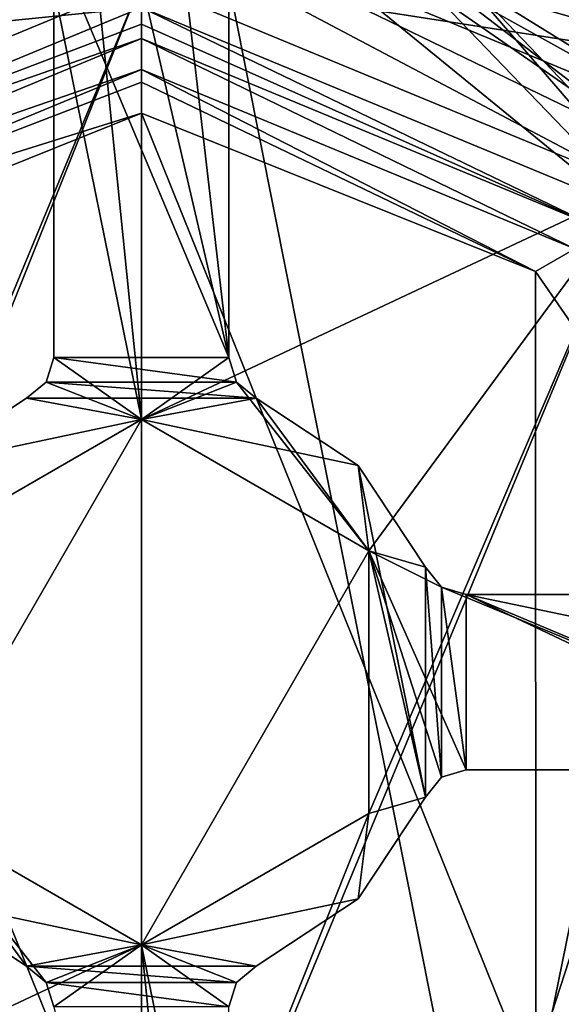
# Model space of a CAD drawing. Units: millimetres. Extents: x -161 to 132, y -210 to 10.
# Drawn here: x -1 to 2, y -132 to -127 of the extents above; entities that cross this region are included whole.
import ezdxf

# ---------------------------------------------------------------- set-up
doc = ezdxf.new("R2010")
doc.units = ezdxf.units.MM
doc.header["$LTSCALE"] = 61.397962
for name, color, linetype in [('1', 7, 'CONTINUOUS'), ('103', 7, 'CONTINUOUS'), ('104', 7, 'CONTINUOUS'), ('105', 7, 'CONTINUOUS'), ('106', 7, 'CONTINUOUS'), ('107', 7, 'CONTINUOUS'), ('108', 7, 'CONTINUOUS'), ('13', 7, 'CONTINUOUS'), ('21', 7, 'CONTINUOUS'), ('286', 7, 'CONTINUOUS'), ('3', 7, 'CONTINUOUS'), ('305', 7, 'CONTINUOUS'), ('316', 7, 'CONTINUOUS'), ('51', 7, 'CONTINUOUS'), ('52', 7, 'CONTINUOUS'), ('53', 7, 'CONTINUOUS'), ('54', 7, 'CONTINUOUS'), ('55', 7, 'CONTINUOUS'), ('56', 7, 'CONTINUOUS'), ('57', 7, 'CONTINUOUS'), ('58', 7, 'CONTINUOUS'), ('59', 7, 'CONTINUOUS'), ('60', 7, 'CONTINUOUS'), ('61', 7, 'CONTINUOUS'), ('62', 7, 'CONTINUOUS'), ('63', 7, 'CONTINUOUS'), ('66', 7, 'CONTINUOUS'), ('67', 7, 'CONTINUOUS'), ('68', 7, 'CONTINUOUS'), ('69', 7, 'CONTINUOUS'), ('70', 7, 'CONTINUOUS'), ('71', 7, 'CONTINUOUS'), ('75', 7, 'CONTINUOUS'), ('77', 7, 'CONTINUOUS'), ('79', 7, 'CONTINUOUS'), ('80', 7, 'CONTINUOUS'), ('81', 7, 'CONTINUOUS'), ('82', 7, 'CONTINUOUS'), ('83', 7, 'CONTINUOUS'), ('84', 7, 'CONTINUOUS'), ('85', 7, 'CONTINUOUS'), ('88', 7, 'CONTINUOUS'), ('89', 7, 'CONTINUOUS'), ('91', 7, 'CONTINUOUS'), ('92', 7, 'CONTINUOUS'), ('93', 7, 'CONTINUOUS'), ('94', 7, 'CONTINUOUS')]:
    doc.layers.add(name, color=color, linetype=linetype)

msp = doc.modelspace()

# ---------------------------------------------------------------- linework, layer by layer
at = {"layer": '1', "color": 7, "linetype": 'Continuous'}
for points in [[(-3.0072, -127.2968, -45.7), (-0.5, -126.0795, -45.7), (-1.0796, -123.7836, -45.7), (-3.0072, -127.2968, -45.7)], [(3.007, -127.2966, -45.7), (1.0796, -123.7836, -45.7), (0.5, -125.3753, -45.7), (3.007, -127.2966, -45.7)], [(5.0159, -125.8122, -45.7), (1.0796, -123.7836, -45.7), (4.9247, -129.8, -45.7), (5.0159, -125.8122, -45.7)], [(4.9247, -129.8, -45.7), (1.0796, -123.7836, -45.7), (3.007, -127.2966, -45.7), (4.9247, -129.8, -45.7)], [(0.5, -126.0795, -45.7), (3.007, -127.2966, -45.7), (0.5, -125.3753, -45.7), (0.5, -126.0795, -45.7)]]:
    msp.add_3dface(points, dxfattribs=at)
at = {"layer": '103', "color": 135, "linetype": 'Continuous', "true_color": 0x37c0a2}
for points in [[(0, -126.8, -35.95), (2.4748, -127.825, -35.95), (0, -126.6232, -35.7732), (0, -126.8, -35.95)], [(0, -126.6232, -35.7732), (2.4748, -127.825, -35.95), (2.6015, -127.7018, -35.7732), (0, -126.6232, -35.7732)]]:
    msp.add_3dface(points, dxfattribs=at)
at = {"layer": '104', "color": 135, "linetype": 'Continuous', "true_color": 0x37c0a2}
for points in [[(0, -126.8, -35.95), (0, -126.6232, -35.7732), (-2.6014, -127.7017, -35.7732), (0, -126.8, -35.95)], [(-2.4748, -127.825, -35.95), (0, -126.8, -35.95), (-2.6014, -127.7017, -35.7732), (-2.4748, -127.825, -35.95)]]:
    msp.add_3dface(points, dxfattribs=at)
at = {"layer": '105', "color": 8, "linetype": 'Continuous', "true_color": 0x817f7e}
for points in [[(2.2501, -127.9549, -35.7), (2.4748, -127.825, -35.95), (0, -126.8, -35.95), (2.2501, -127.9549, -35.7)], [(2.2501, -127.9549, -35.7), (0, -126.8, -35.95), (0, -126.8732, -35.7732), (2.2501, -127.9549, -35.7)], [(0, -127.05, -35.7), (2.2501, -127.9549, -35.7), (0, -126.8732, -35.7732), (0, -127.05, -35.7)], [(2.2501, -127.9549, -35.7), (2.989, -129.024, -35.7), (2.4748, -127.825, -35.95), (2.2501, -127.9549, -35.7)], [(2.9902, -131.5732, -35.7), (2.2524, -132.643, -35.7), (2.4748, -132.775, -35.95), (2.9902, -131.5732, -35.7)]]:
    msp.add_3dface(points, dxfattribs=at)
at = {"layer": '106', "color": 8, "linetype": 'Continuous', "true_color": 0x817f7e}
for points in [[(0, -126.8, -35.95), (-2.4748, -127.825, -35.95), (0, -126.8732, -35.7732), (0, -126.8, -35.95)], [(-2.4748, -127.825, -35.95), (0, -127.05, -35.7), (0, -126.8732, -35.7732), (-2.4748, -127.825, -35.95)], [(-2.2524, -127.957, -35.7), (0, -127.05, -35.7), (-2.4748, -127.825, -35.95), (-2.2524, -127.957, -35.7)]]:
    msp.add_3dface(points, dxfattribs=at)
at = {"layer": '107', "color": 135, "linetype": 'Continuous', "true_color": 0x37c0a2}
for points in [[(2.7263, -127.5766, -35.7), (0, -126.4464, -35.7), (2.6015, -127.7018, -35.7732), (2.7263, -127.5766, -35.7)], [(2.6015, -127.7018, -35.7732), (0, -126.4464, -35.7), (0, -126.5421, -35.719), (2.6015, -127.7018, -35.7732)], [(0, -126.6232, -35.7732), (2.6015, -127.7018, -35.7732), (0, -126.5421, -35.719), (0, -126.6232, -35.7732)]]:
    msp.add_3dface(points, dxfattribs=at)
at = {"layer": '108', "color": 135, "linetype": 'Continuous', "true_color": 0x37c0a2}
for points in [[(0, -126.4464, -35.7), (-2.7262, -127.5765, -35.7), (0, -126.5421, -35.719), (0, -126.4464, -35.7)], [(-2.7262, -127.5765, -35.7), (0, -126.6232, -35.7732), (0, -126.5421, -35.719), (-2.7262, -127.5765, -35.7)], [(0, -126.6232, -35.7732), (-2.7262, -127.5765, -35.7), (-2.6014, -127.7017, -35.7732), (0, -126.6232, -35.7732)]]:
    msp.add_3dface(points, dxfattribs=at)
at = {"layer": '13', "color": 7, "linetype": 'Continuous'}
msp.add_3dface([(4.1861, -128.7294, -46.7), (1.7574, -126.1889, -46.7), (4.7404, -125.8492, -46.7), (4.1861, -128.7294, -46.7)], dxfattribs=at)
at = {"layer": '21', "color": 7, "linetype": 'Continuous'}
for points in [[(3.9921, -128.7816, -46.5052), (1.6729, -126.3702, -46.5052), (1.7574, -126.1889, -46.7), (3.9921, -128.7816, -46.5052)], [(3.9921, -128.7816, -46.5052), (1.7574, -126.1889, -46.7), (4.1861, -128.7294, -46.7), (3.9921, -128.7816, -46.5052)], [(1.3616, -134.3482, -46.5052), (3.8616, -132.1248, -46.5052), (1.3808, -134.4054, -46.6432), (1.3616, -134.3482, -46.5052)], [(3.8616, -132.1248, -46.5052), (1.4253, -134.5377, -46.7), (1.3808, -134.4054, -46.6432), (3.8616, -132.1248, -46.5052)], [(3.8616, -132.1248, -46.5052), (4.0291, -132.2382, -46.7), (1.4253, -134.5377, -46.7), (3.8616, -132.1248, -46.5052)]]:
    msp.add_3dface(points, dxfattribs=at)
at = {"layer": '286', "color": 254, "linetype": 'Continuous', "true_color": 0xe6e6e6}
for points in [[(20, -209.3, -5), (20, -90.3, -5), (-20, -209.3, -5), (20, -209.3, -5)], [(-20, -209.3, -5), (20, -90.3, -5), (6.5, -130.3, -5), (-20, -209.3, -5)], [(4.5962, -134.8962, -5), (-20, -209.3, -5), (6.5, -130.3, -5), (4.5962, -134.8962, -5)]]:
    msp.add_3dface(points, dxfattribs=at)
at = {"layer": '3', "color": 7, "linetype": 'Continuous'}
for points in [[(-0.5, -126.0795, -45.7), (-3.0072, -127.2968, -45.7), (-1.6729, -126.3702, -46.5052), (-0.5, -126.0795, -45.7)], [(3.007, -127.2966, -45.7), (0.5, -126.0795, -45.7), (1.6729, -126.3702, -46.5052), (3.007, -127.2966, -45.7)], [(3.9921, -128.7816, -46.5052), (3.007, -127.2966, -45.7), (1.6729, -126.3702, -46.5052), (3.9921, -128.7816, -46.5052)], [(1.3616, -134.3482, -46.5052), (3.2931, -132.9861, -45.7), (3.8616, -132.1248, -46.5052), (1.3616, -134.3482, -46.5052)]]:
    msp.add_3dface(points, dxfattribs=at)
at = {"layer": '305', "color": 254, "linetype": 'Continuous', "true_color": 0xe6e6e6}
for points in [[(0, -121.2, -35), (0, -139.4, -35), (-5.3501, -137.6609, -35), (0, -121.2, -35)], [(-5.3501, -122.9391, -35), (0, -121.2, -35), (-5.3501, -137.6609, -35), (-5.3501, -122.9391, -35)], [(5.3501, -122.9391, -35), (0, -139.4, -35), (0, -121.2, -35), (5.3501, -122.9391, -35)], [(5.3501, -137.6609, -35), (0, -139.4, -35), (5.3501, -122.9391, -35), (5.3501, -137.6609, -35)]]:
    msp.add_3dface(points, dxfattribs=at)
at = {"layer": '316', "color": 254, "linetype": 'Continuous', "true_color": 0xe6e6e6}
for points in [[(0, -136.8, 21.4999), (0, -123.8, 21.4999), (-2.4876, -124.2949, 21.4999), (0, -136.8, 21.4999)], [(2.4876, -124.2949, 21.4999), (0, -123.8, 21.4999), (2.4876, -136.3051, 21.4999), (2.4876, -124.2949, 21.4999)], [(2.4876, -136.3051, 21.4999), (0, -123.8, 21.4999), (0, -136.8, 21.4999), (2.4876, -136.3051, 21.4999)], [(-2.4876, -136.3051, 21.4999), (0, -136.8, 21.4999), (-2.4876, -124.2949, 21.4999), (-2.4876, -136.3051, 21.4999)]]:
    msp.add_3dface(points, dxfattribs=at)
at = {"layer": '51', "color": 135, "linetype": 'Continuous', "true_color": 0x37c0a2}
for points in [[(0, -125.35, -37.7), (-3.5001, -126.7997, -37.7), (0, -125.8, -37.7), (0, -125.35, -37.7)], [(3.5001, -126.7997, -37.7), (0, -125.35, -37.7), (3.1819, -127.1181, -37.7), (3.5001, -126.7997, -37.7)], [(0, -125.35, -37.7), (0, -125.8, -37.7), (3.1819, -127.1181, -37.7), (0, -125.35, -37.7)], [(0, -125.8, -37.7), (-3.5001, -126.7997, -37.7), (-3.1819, -127.1181, -37.7), (0, -125.8, -37.7)]]:
    msp.add_3dface(points, dxfattribs=at)
at = {"layer": '52', "color": 135, "linetype": 'Continuous', "true_color": 0x37c0a2}
for points in [[(-3.5001, -126.7997, -37.7), (0, -125.35, -37.7), (-3.5002, -126.7998, -39.2), (-3.5001, -126.7997, -37.7)], [(-3.5002, -126.7998, -39.2), (0, -125.35, -37.7), (-0.75, -125.4071, -39.2), (-3.5002, -126.7998, -39.2)]]:
    msp.add_3dface(points, dxfattribs=at)
at = {"layer": '53', "color": 135, "linetype": 'Continuous', "true_color": 0x37c0a2}
for points in [[(-0.5, -126.0663, -46.2), (0.5, -126.0663, -46.2), (0.5, -128.446, -46.2), (-0.5, -126.0663, -46.2)], [(-0.5, -126.0663, -46.2), (0.5, -128.446, -46.2), (-0.5, -128.446, -46.2), (-0.5, -126.0663, -46.2)], [(-0.5, -128.446, -46.2), (0.5427, -128.5857, -46.2), (-0.5427, -128.5857, -46.2), (-0.5, -128.446, -46.2)], [(0.5, -128.446, -46.2), (0.5427, -128.5857, -46.2), (-0.5, -128.446, -46.2), (0.5, -128.446, -46.2)], [(-0.5427, -128.5857, -46.2), (0.6562, -128.6777, -46.2), (-0.6562, -128.6777, -46.2), (-0.5427, -128.5857, -46.2)], [(0.5427, -128.5857, -46.2), (0.6562, -128.6777, -46.2), (-0.5427, -128.5857, -46.2), (0.5427, -128.5857, -46.2)], [(-0.6562, -128.6777, -46.2), (0, -128.8, -46.2), (-1.2374, -129.0626, -46.2), (-0.6562, -128.6777, -46.2)], [(0.6562, -128.6777, -46.2), (0, -128.8, -46.2), (-0.6562, -128.6777, -46.2), (0.6562, -128.6777, -46.2)], [(1.2374, -129.0626, -46.2), (0, -128.8, -46.2), (0.6562, -128.6777, -46.2), (1.2374, -129.0626, -46.2)], [(0, -128.8, -46.2), (-1.2989, -129.5499, -46.2), (-1.2374, -129.0626, -46.2), (0, -128.8, -46.2)], [(1.2989, -129.5499, -46.2), (0, -128.8, -46.2), (1.2374, -129.0626, -46.2), (1.2989, -129.5499, -46.2)], [(1.6223, -129.6438, -46.2), (1.2989, -129.5499, -46.2), (1.2374, -129.0626, -46.2), (1.6223, -129.6438, -46.2)], [(1.2989, -131.0501, -46.2), (1.2989, -129.5499, -46.2), (1.6223, -130.9563, -46.2), (1.2989, -131.0501, -46.2)], [(1.7143, -129.7573, -46.2), (1.2989, -129.5499, -46.2), (1.6223, -129.6438, -46.2), (1.7143, -129.7573, -46.2)], [(1.2989, -129.5499, -46.2), (1.7143, -129.7573, -46.2), (1.854, -130.8, -46.2), (1.2989, -129.5499, -46.2)], [(1.6223, -130.9563, -46.2), (1.2989, -129.5499, -46.2), (1.7143, -130.8427, -46.2), (1.6223, -130.9563, -46.2)], [(1.7143, -130.8427, -46.2), (1.2989, -129.5499, -46.2), (1.854, -130.8, -46.2), (1.7143, -130.8427, -46.2)], [(1.854, -129.8, -46.2), (4.2337, -130.8, -46.2), (1.7143, -129.7573, -46.2), (1.854, -129.8, -46.2)], [(1.7143, -129.7573, -46.2), (4.2337, -130.8, -46.2), (1.854, -130.8, -46.2), (1.7143, -129.7573, -46.2)], [(4.2631, -130.3012, -46.2), (4.2337, -130.8, -46.2), (1.854, -129.8, -46.2), (4.2631, -130.3012, -46.2)], [(4.2337, -129.8, -46.2), (4.2631, -130.3012, -46.2), (1.854, -129.8, -46.2), (4.2337, -129.8, -46.2)], [(1.2374, -131.5374, -46.2), (1.2989, -131.0501, -46.2), (1.6223, -130.9563, -46.2), (1.2374, -131.5374, -46.2)], [(-1.2989, -131.0501, -46.2), (0, -131.8, -46.2), (-1.2374, -131.5374, -46.2), (-1.2989, -131.0501, -46.2)], [(0, -131.8, -46.2), (1.2989, -131.0501, -46.2), (1.2374, -131.5374, -46.2), (0, -131.8, -46.2)], [(-1.2374, -131.5374, -46.2), (0, -131.8, -46.2), (-0.6562, -131.9223, -46.2), (-1.2374, -131.5374, -46.2)], [(0.6562, -131.9223, -46.2), (0, -131.8, -46.2), (1.2374, -131.5374, -46.2), (0.6562, -131.9223, -46.2)], [(-0.6562, -131.9223, -46.2), (0, -131.8, -46.2), (0.6562, -131.9223, -46.2), (-0.6562, -131.9223, -46.2)], [(-0.5427, -132.0143, -46.2), (-0.6562, -131.9223, -46.2), (0.5427, -132.0143, -46.2), (-0.5427, -132.0143, -46.2)], [(0.5427, -132.0143, -46.2), (-0.6562, -131.9223, -46.2), (0.6562, -131.9223, -46.2), (0.5427, -132.0143, -46.2)], [(-0.5, -132.154, -46.2), (-0.5427, -132.0143, -46.2), (0.5, -132.154, -46.2), (-0.5, -132.154, -46.2)], [(0.5, -132.154, -46.2), (-0.5427, -132.0143, -46.2), (0.5427, -132.0143, -46.2), (0.5, -132.154, -46.2)]]:
    msp.add_3dface(points, dxfattribs=at)
at = {"layer": '54', "color": 135, "linetype": 'Continuous', "true_color": 0x37c0a2}
for points in [[(0, -125.35, -37.7), (3.5001, -126.7997, -37.7), (0.5731, -125.3833, -39.2734), (0, -125.35, -37.7)], [(0.5731, -125.3833, -39.2734), (3.5001, -126.7997, -37.7), (0.75, -125.4071, -39.2), (0.5731, -125.3833, -39.2734)], [(0.75, -125.4071, -39.2), (3.5001, -126.7997, -37.7), (3.5002, -126.7998, -39.2), (0.75, -125.4071, -39.2)]]:
    msp.add_3dface(points, dxfattribs=at)
at = {"layer": '55', "color": 178, "linetype": 'Continuous', "true_color": 0x000103}
for points in [[(0, -125.8, -37.7), (-3.1819, -127.1181, -37.7), (0, -125.1505, -37.325), (0, -125.8, -37.7)], [(-3.1819, -127.1181, -37.7), (-3.0268, -126.134, -37.325), (0, -125.1505, -37.325), (-3.1819, -127.1181, -37.7)], [(-3.1818, -127.1179, -36.2), (0, -125.8, -36.2), (-3.0266, -126.1343, -36.5743), (-3.1818, -127.1179, -36.2)]]:
    msp.add_3dface(points, dxfattribs=at)
at = {"layer": '56', "color": 178, "linetype": 'Continuous', "true_color": 0x000103}
for points in [[(0, -125.1509, -36.5743), (0, -125.8, -36.2), (3.1818, -127.1179, -36.2), (0, -125.1509, -36.5743)], [(0, -125.1509, -36.5743), (3.1818, -127.1179, -36.2), (3.0266, -126.1343, -36.5743), (0, -125.1509, -36.5743)], [(3.1819, -127.1181, -37.7), (0, -125.8, -37.7), (3.0268, -126.134, -37.325), (3.1819, -127.1181, -37.7)]]:
    msp.add_3dface(points, dxfattribs=at)
at = {"layer": '57', "color": 135, "linetype": 'Continuous', "true_color": 0x37c0a2}
for points in [[(0, -125.35, -35.7), (-3.5, -126.7997, -35.7), (0, -126.4464, -35.7), (0, -125.35, -35.7)], [(3.5, -126.7997, -35.7), (0, -125.35, -35.7), (2.7263, -127.5766, -35.7), (3.5, -126.7997, -35.7)], [(2.7263, -127.5766, -35.7), (0, -125.35, -35.7), (0, -126.4464, -35.7), (2.7263, -127.5766, -35.7)], [(0, -126.4464, -35.7), (-3.5, -126.7997, -35.7), (-2.7262, -127.5765, -35.7), (0, -126.4464, -35.7)], [(0, -133.55, -35.7), (0, -127.05, -35.7), (-2.2524, -127.957, -35.7), (0, -133.55, -35.7)], [(2.2501, -127.9549, -35.7), (0, -127.05, -35.7), (2.2524, -132.643, -35.7), (2.2501, -127.9549, -35.7)], [(2.2524, -132.643, -35.7), (0, -127.05, -35.7), (0, -133.55, -35.7), (2.2524, -132.643, -35.7)], [(-2.2501, -132.6451, -35.7), (0, -133.55, -35.7), (-2.2524, -127.957, -35.7), (-2.2501, -132.6451, -35.7)], [(2.989, -129.024, -35.7), (2.2501, -127.9549, -35.7), (2.2524, -132.643, -35.7), (2.989, -129.024, -35.7)], [(2.9902, -131.5732, -35.7), (2.989, -129.024, -35.7), (2.2524, -132.643, -35.7), (2.9902, -131.5732, -35.7)]]:
    msp.add_3dface(points, dxfattribs=at)
at = {"layer": '58', "color": 135, "linetype": 'Continuous', "true_color": 0x37c0a2}
for points in [[(-3.5, -126.7997, -35.7), (0, -125.35, -35.7), (-3.5, -126.7997, -36.2), (-3.5, -126.7997, -35.7)], [(-3.5, -126.7997, -36.2), (0, -125.35, -35.7), (0, -125.35, -36.2), (-3.5, -126.7997, -36.2)]]:
    msp.add_3dface(points, dxfattribs=at)
at = {"layer": '59', "color": 135, "linetype": 'Continuous', "true_color": 0x37c0a2}
for points in [[(-3.1818, -127.1179, -36.2), (-3.5, -126.7997, -36.2), (0, -125.35, -36.2), (-3.1818, -127.1179, -36.2)], [(0, -125.8, -36.2), (-3.1818, -127.1179, -36.2), (0, -125.35, -36.2), (0, -125.8, -36.2)], [(0, -125.8, -36.2), (0, -125.35, -36.2), (3.5, -126.7997, -36.2), (0, -125.8, -36.2)], [(3.1818, -127.1179, -36.2), (0, -125.8, -36.2), (3.5, -126.7997, -36.2), (3.1818, -127.1179, -36.2)]]:
    msp.add_3dface(points, dxfattribs=at)
at = {"layer": '60', "color": 135, "linetype": 'Continuous', "true_color": 0x37c0a2}
for points in [[(0, -125.35, -35.7), (3.5, -126.7997, -35.7), (0, -125.35, -36.2), (0, -125.35, -35.7)], [(0, -125.35, -36.2), (3.5, -126.7997, -35.7), (3.5, -126.7997, -36.2), (0, -125.35, -36.2)]]:
    msp.add_3dface(points, dxfattribs=at)
at = {"layer": '61', "color": 8, "linetype": 'Continuous', "true_color": 0x817f7e}
for points in [[(-1.2989, -129.5499, -46.2), (0, -128.8, -46.2), (-1.299, -129.55, -46.7), (-1.2989, -129.5499, -46.2)], [(-1.299, -129.55, -46.7), (0, -128.8, -46.2), (0, -128.8, -46.7), (-1.299, -129.55, -46.7)], [(0, -131.8, -46.7), (-1.2989, -131.0501, -46.2), (-1.299, -131.05, -46.7), (0, -131.8, -46.7)], [(0, -131.8, -46.2), (-1.2989, -131.0501, -46.2), (0, -131.8, -46.7), (0, -131.8, -46.2)]]:
    msp.add_3dface(points, dxfattribs=at)
at = {"layer": '62', "color": 8, "linetype": 'Continuous', "true_color": 0x817f7e}
for points in [[(0, -131.8, -46.7), (-1.299, -131.05, -46.7), (0, -128.8, -46.7), (0, -131.8, -46.7)], [(-1.299, -131.05, -46.7), (-1.299, -129.55, -46.7), (0, -128.8, -46.7), (-1.299, -131.05, -46.7)], [(0, -131.8, -46.7), (0, -128.8, -46.7), (1.299, -129.55, -46.7), (0, -131.8, -46.7)], [(1.299, -131.05, -46.7), (0, -131.8, -46.7), (1.299, -129.55, -46.7), (1.299, -131.05, -46.7)]]:
    msp.add_3dface(points, dxfattribs=at)
at = {"layer": '63', "color": 8, "linetype": 'Continuous', "true_color": 0x817f7e}
for points in [[(0, -128.8, -46.2), (1.2989, -129.5499, -46.2), (0, -128.8, -46.7), (0, -128.8, -46.2)], [(0, -128.8, -46.7), (1.2989, -129.5499, -46.2), (1.299, -129.55, -46.7), (0, -128.8, -46.7)], [(1.2989, -129.5499, -46.2), (1.2989, -131.0501, -46.2), (1.299, -129.55, -46.7), (1.2989, -129.5499, -46.2)], [(1.2989, -131.0501, -46.2), (1.299, -131.05, -46.7), (1.299, -129.55, -46.7), (1.2989, -131.0501, -46.2)], [(1.2989, -131.0501, -46.2), (0, -131.8, -46.2), (1.299, -131.05, -46.7), (1.2989, -131.0501, -46.2)], [(0, -131.8, -46.2), (0, -131.8, -46.7), (1.299, -131.05, -46.7), (0, -131.8, -46.2)]]:
    msp.add_3dface(points, dxfattribs=at)
at = {"layer": '66', "color": 135, "linetype": 'Continuous', "true_color": 0x37c0a2}
for points in [[(-0.5, -125.3753, -45.7), (-0.5, -126.0795, -45.7), (-0.5, -128.446, -45.2), (-0.5, -125.3753, -45.7)], [(-0.5, -126.3314, -45.2), (-0.5, -125.3753, -45.7), (-0.5, -128.446, -45.2), (-0.5, -126.3314, -45.2)], [(-0.5, -126.0795, -45.7), (-0.5, -126.0663, -46.2), (-0.5, -128.446, -45.2), (-0.5, -126.0795, -45.7)], [(-0.5, -126.0663, -46.2), (-0.5, -128.446, -46.2), (-0.5, -128.446, -45.2), (-0.5, -126.0663, -46.2)]]:
    msp.add_3dface(points, dxfattribs=at)
at = {"layer": '67', "color": 135, "linetype": 'Continuous', "true_color": 0x37c0a2}
for points in [[(-0.6562, -128.6777, -46.2), (-1.2374, -129.0626, -46.2), (-0.6562, -128.6777, -45.2), (-0.6562, -128.6777, -46.2)], [(-0.6562, -128.6777, -45.2), (-1.2374, -129.0626, -46.2), (-1.2374, -129.0626, -45.2), (-0.6562, -128.6777, -45.2)]]:
    msp.add_3dface(points, dxfattribs=at)
at = {"layer": '68', "color": 135, "linetype": 'Continuous', "true_color": 0x37c0a2}
for points in [[(0.75, -125.4071, -39.2), (3.5002, -126.7998, -39.2), (0.75, -126.3709, -39.2), (0.75, -125.4071, -39.2)], [(0.75, -126.3709, -39.2), (3.5002, -126.7998, -39.2), (2.8284, -127.4716, -39.2), (0.75, -126.3709, -39.2)]]:
    msp.add_3dface(points, dxfattribs=at)
at = {"layer": '69', "color": 135, "linetype": 'Continuous', "true_color": 0x37c0a2}
for points in [[(4.9247, -129.8, -45.7), (4.2205, -129.8, -45.7), (1.854, -129.8, -45.2), (4.9247, -129.8, -45.7)], [(3.9686, -129.8, -45.2), (4.9247, -129.8, -45.7), (1.854, -129.8, -45.2), (3.9686, -129.8, -45.2)], [(4.2205, -129.8, -45.7), (4.2337, -129.8, -46.2), (1.854, -129.8, -45.2), (4.2205, -129.8, -45.7)], [(4.2337, -129.8, -46.2), (1.854, -129.8, -46.2), (1.854, -129.8, -45.2), (4.2337, -129.8, -46.2)]]:
    msp.add_3dface(points, dxfattribs=at)
at = {"layer": '70', "color": 135, "linetype": 'Continuous', "true_color": 0x37c0a2}
for points in [[(0.5, -126.0663, -46.2), (0.5, -126.0795, -45.7), (0.5, -128.446, -46.2), (0.5, -126.0663, -46.2)], [(0.5, -128.446, -46.2), (0.5, -126.0795, -45.7), (0.5, -126.3314, -45.2), (0.5, -128.446, -46.2)], [(0.5, -128.446, -45.2), (0.5, -128.446, -46.2), (0.5, -126.3314, -45.2), (0.5, -128.446, -45.2)]]:
    msp.add_3dface(points, dxfattribs=at)
at = {"layer": '71', "color": 135, "linetype": 'Continuous', "true_color": 0x37c0a2}
for points in [[(1.2374, -129.0626, -46.2), (0.6562, -128.6777, -46.2), (1.2374, -129.0626, -45.2), (1.2374, -129.0626, -46.2)], [(0.6562, -128.6777, -46.2), (0.6562, -128.6777, -45.2), (1.2374, -129.0626, -45.2), (0.6562, -128.6777, -46.2)], [(1.6223, -129.6438, -46.2), (1.2374, -129.0626, -46.2), (1.6223, -129.6438, -45.2), (1.6223, -129.6438, -46.2)], [(1.6223, -129.6438, -45.2), (1.2374, -129.0626, -46.2), (1.2374, -129.0626, -45.2), (1.6223, -129.6438, -45.2)]]:
    msp.add_3dface(points, dxfattribs=at)
at = {"layer": '75', "color": 135, "linetype": 'Continuous', "true_color": 0x37c0a2}
for points in [[(-1.2374, -131.5374, -46.2), (-0.6562, -131.9223, -46.2), (-1.2374, -131.5374, -45.2), (-1.2374, -131.5374, -46.2)], [(-1.2374, -131.5374, -45.2), (-0.6562, -131.9223, -46.2), (-0.6562, -131.9223, -45.2), (-1.2374, -131.5374, -45.2)]]:
    msp.add_3dface(points, dxfattribs=at)
at = {"layer": '77', "color": 135, "linetype": 'Continuous', "true_color": 0x37c0a2}
for points in [[(4.2337, -130.8, -46.2), (4.2205, -130.8, -45.7), (1.854, -130.8, -46.2), (4.2337, -130.8, -46.2)], [(1.854, -130.8, -46.2), (4.2205, -130.8, -45.7), (3.9686, -130.8, -45.2), (1.854, -130.8, -46.2)], [(1.854, -130.8, -45.2), (1.854, -130.8, -46.2), (3.9686, -130.8, -45.2), (1.854, -130.8, -45.2)]]:
    msp.add_3dface(points, dxfattribs=at)
at = {"layer": '79', "color": 135, "linetype": 'Continuous', "true_color": 0x37c0a2}
for points in [[(1.2374, -131.5374, -46.2), (1.6223, -130.9563, -46.2), (1.2374, -131.5374, -45.2), (1.2374, -131.5374, -46.2)], [(1.2374, -131.5374, -45.2), (1.6223, -130.9563, -46.2), (1.6223, -130.9563, -45.2), (1.2374, -131.5374, -45.2)], [(0.6562, -131.9223, -46.2), (1.2374, -131.5374, -46.2), (0.6562, -131.9223, -45.2), (0.6562, -131.9223, -46.2)], [(0.6562, -131.9223, -45.2), (1.2374, -131.5374, -46.2), (1.2374, -131.5374, -45.2), (0.6562, -131.9223, -45.2)]]:
    msp.add_3dface(points, dxfattribs=at)
at = {"layer": '80', "color": 8, "linetype": 'Continuous', "true_color": 0x817f7e}
for points in [[(1.299, -129.55, -45.2), (0, -128.8, -45.2), (1.299, -129.55, -38.2), (1.299, -129.55, -45.2)], [(1.299, -129.55, -38.2), (0, -128.8, -45.2), (0, -128.8, -38.2), (1.299, -129.55, -38.2)], [(1.299, -131.05, -45.2), (1.299, -129.55, -45.2), (1.299, -131.05, -38.2), (1.299, -131.05, -45.2)], [(1.299, -131.05, -38.2), (1.299, -129.55, -45.2), (1.299, -129.55, -38.2), (1.299, -131.05, -38.2)], [(0, -131.8, -45.2), (1.299, -131.05, -45.2), (0, -131.8, -38.2), (0, -131.8, -45.2)], [(0, -131.8, -38.2), (1.299, -131.05, -45.2), (1.299, -131.05, -38.2), (0, -131.8, -38.2)]]:
    msp.add_3dface(points, dxfattribs=at)
at = {"layer": '81', "color": 8, "linetype": 'Continuous', "true_color": 0x817f7e}
for points in [[(0, -126.3, -38.2), (-1.299, -129.55, -38.2), (-2.8284, -133.1284, -38.2), (0, -126.3, -38.2)], [(-2.8284, -127.4716, -38.2), (0, -126.3, -38.2), (-2.8284, -133.1284, -38.2), (-2.8284, -127.4716, -38.2)], [(0, -128.8, -38.2), (-1.299, -129.55, -38.2), (0, -126.3, -38.2), (0, -128.8, -38.2)], [(0, -128.8, -38.2), (0, -126.3, -38.2), (2.8284, -127.4716, -38.2), (0, -128.8, -38.2)], [(0, -134.3, -38.2), (1.299, -131.05, -38.2), (2.8284, -127.4716, -38.2), (0, -134.3, -38.2)], [(1.299, -129.55, -38.2), (0, -128.8, -38.2), (2.8284, -127.4716, -38.2), (1.299, -129.55, -38.2)], [(2.8284, -133.1284, -38.2), (0, -134.3, -38.2), (2.8284, -127.4716, -38.2), (2.8284, -133.1284, -38.2)], [(1.299, -131.05, -38.2), (1.299, -129.55, -38.2), (2.8284, -127.4716, -38.2), (1.299, -131.05, -38.2)], [(-1.299, -131.05, -38.2), (0, -131.8, -38.2), (-2.8284, -133.1284, -38.2), (-1.299, -131.05, -38.2)], [(0, -131.8, -38.2), (1.299, -131.05, -38.2), (0, -134.3, -38.2), (0, -131.8, -38.2)], [(-2.8284, -133.1284, -38.2), (0, -131.8, -38.2), (0, -134.3, -38.2), (-2.8284, -133.1284, -38.2)]]:
    msp.add_3dface(points, dxfattribs=at)
at = {"layer": '82', "color": 135, "linetype": 'Continuous', "true_color": 0x37c0a2}
for points in [[(0.75, -126.3709, -39.2), (2.8284, -127.4716, -39.2), (0, -126.3, -38.2), (0.75, -126.3709, -39.2)], [(0, -126.3, -38.2), (2.8284, -127.4716, -39.2), (2.8284, -127.4716, -38.2), (0, -126.3, -38.2)]]:
    msp.add_3dface(points, dxfattribs=at)
at = {"layer": '83', "color": 135, "linetype": 'Continuous', "true_color": 0x37c0a2}
for points in [[(-0.5, -126.3314, -45.2), (0, -128.8, -45.2), (-0.2512, -126.3079, -45.2), (-0.5, -126.3314, -45.2)], [(-0.5, -126.3314, -45.2), (-0.5, -128.446, -45.2), (0, -128.8, -45.2), (-0.5, -126.3314, -45.2)], [(0, -128.8, -45.2), (0, -126.3, -45.2), (-0.2512, -126.3079, -45.2), (0, -128.8, -45.2)], [(0, -128.8, -45.2), (0.5, -128.446, -45.2), (0, -126.3, -45.2), (0, -128.8, -45.2)], [(0.5, -128.446, -45.2), (0.2512, -126.3079, -45.2), (0, -126.3, -45.2), (0.5, -128.446, -45.2)], [(0.5, -128.446, -45.2), (0.5, -126.3314, -45.2), (0.2512, -126.3079, -45.2), (0.5, -128.446, -45.2)], [(0, -128.8, -45.2), (-0.5, -128.446, -45.2), (-0.5427, -128.5857, -45.2), (0, -128.8, -45.2)], [(0.5, -128.446, -45.2), (0, -128.8, -45.2), (0.5427, -128.5857, -45.2), (0.5, -128.446, -45.2)], [(-0.6562, -128.6777, -45.2), (0, -128.8, -45.2), (-0.5427, -128.5857, -45.2), (-0.6562, -128.6777, -45.2)], [(0, -128.8, -45.2), (1.299, -129.55, -45.2), (0.5427, -128.5857, -45.2), (0, -128.8, -45.2)], [(1.299, -129.55, -45.2), (0.6562, -128.6777, -45.2), (0.5427, -128.5857, -45.2), (1.299, -129.55, -45.2)], [(-0.6562, -128.6777, -45.2), (-1.2374, -129.0626, -45.2), (0, -128.8, -45.2), (-0.6562, -128.6777, -45.2)], [(1.2374, -129.0626, -45.2), (0.6562, -128.6777, -45.2), (1.299, -129.55, -45.2), (1.2374, -129.0626, -45.2)], [(0, -128.8, -45.2), (-1.2374, -129.0626, -45.2), (-1.299, -129.55, -45.2), (0, -128.8, -45.2)], [(1.6223, -129.6438, -45.2), (1.2374, -129.0626, -45.2), (1.6223, -130.9563, -45.2), (1.6223, -129.6438, -45.2)], [(1.6223, -130.9563, -45.2), (1.2374, -129.0626, -45.2), (1.299, -129.55, -45.2), (1.6223, -130.9563, -45.2)], [(1.6223, -130.9563, -45.2), (1.299, -129.55, -45.2), (1.299, -131.05, -45.2), (1.6223, -130.9563, -45.2)], [(1.6223, -129.6438, -45.2), (1.6223, -130.9563, -45.2), (1.7143, -130.8427, -45.2), (1.6223, -129.6438, -45.2)], [(1.7143, -129.7573, -45.2), (1.6223, -129.6438, -45.2), (1.7143, -130.8427, -45.2), (1.7143, -129.7573, -45.2)], [(1.854, -130.8, -45.2), (1.854, -129.8, -45.2), (1.7143, -129.7573, -45.2), (1.854, -130.8, -45.2)], [(1.854, -130.8, -45.2), (1.7143, -129.7573, -45.2), (1.7143, -130.8427, -45.2), (1.854, -130.8, -45.2)], [(3.9686, -129.8, -45.2), (1.854, -129.8, -45.2), (3.9686, -130.8, -45.2), (3.9686, -129.8, -45.2)], [(1.854, -129.8, -45.2), (1.854, -130.8, -45.2), (3.9686, -130.8, -45.2), (1.854, -129.8, -45.2)], [(1.2374, -131.5374, -45.2), (1.6223, -130.9563, -45.2), (1.299, -131.05, -45.2), (1.2374, -131.5374, -45.2)], [(-1.2374, -131.5374, -45.2), (-0.6562, -131.9223, -45.2), (-1.299, -131.05, -45.2), (-1.2374, -131.5374, -45.2)], [(-1.299, -131.05, -45.2), (-0.6562, -131.9223, -45.2), (-0.5427, -132.0143, -45.2), (-1.299, -131.05, -45.2)], [(0, -131.8, -45.2), (-1.299, -131.05, -45.2), (-0.5427, -132.0143, -45.2), (0, -131.8, -45.2)], [(1.2374, -131.5374, -45.2), (1.299, -131.05, -45.2), (0, -131.8, -45.2), (1.2374, -131.5374, -45.2)], [(0.6562, -131.9223, -45.2), (1.2374, -131.5374, -45.2), (0, -131.8, -45.2), (0.6562, -131.9223, -45.2)], [(-0.5, -132.154, -45.2), (0, -131.8, -45.2), (-0.5427, -132.0143, -45.2), (-0.5, -132.154, -45.2)], [(0, -131.8, -45.2), (-0.5, -132.154, -45.2), (0, -134.3, -45.2), (0, -131.8, -45.2)], [(0.5, -134.2686, -45.2), (0.5, -132.154, -45.2), (0, -131.8, -45.2), (0.5, -134.2686, -45.2)], [(0.5, -134.2686, -45.2), (0, -131.8, -45.2), (0.2512, -134.2921, -45.2), (0.5, -134.2686, -45.2)], [(0, -131.8, -45.2), (0.5, -132.154, -45.2), (0.5427, -132.0143, -45.2), (0, -131.8, -45.2)], [(0.6562, -131.9223, -45.2), (0, -131.8, -45.2), (0.5427, -132.0143, -45.2), (0.6562, -131.9223, -45.2)], [(0, -131.8, -45.2), (0, -134.3, -45.2), (0.2512, -134.2921, -45.2), (0, -131.8, -45.2)]]:
    msp.add_3dface(points, dxfattribs=at)
at = {"layer": '84', "color": 8, "linetype": 'Continuous', "true_color": 0x817f7e}
for points in [[(0, -128.8, -38.2), (0, -128.8, -45.2), (-1.299, -129.55, -45.2), (0, -128.8, -38.2)], [(-1.299, -129.55, -38.2), (0, -128.8, -38.2), (-1.299, -129.55, -45.2), (-1.299, -129.55, -38.2)], [(0, -131.8, -45.2), (0, -131.8, -38.2), (-1.299, -131.05, -38.2), (0, -131.8, -45.2)], [(0, -131.8, -45.2), (-1.299, -131.05, -38.2), (-1.299, -131.05, -45.2), (0, -131.8, -45.2)]]:
    msp.add_3dface(points, dxfattribs=at)
at = {"layer": '85', "color": 135, "linetype": 'Continuous', "true_color": 0x37c0a2}
for points in [[(0, -126.3, -38.2), (-2.8284, -127.4716, -38.2), (-0.5729, -126.3412, -39.2735), (0, -126.3, -38.2)], [(-2.8284, -127.4716, -38.2), (-0.75, -126.3709, -39.2), (-0.5729, -126.3412, -39.2735), (-2.8284, -127.4716, -38.2)]]:
    msp.add_3dface(points, dxfattribs=at)
at = {"layer": '88', "color": 135, "linetype": 'Continuous', "true_color": 0x37c0a2}
for points in [[(-0.5, -128.446, -46.2), (-0.5427, -128.5857, -46.2), (-0.5, -128.446, -45.2), (-0.5, -128.446, -46.2)], [(-0.5, -128.446, -45.2), (-0.5427, -128.5857, -46.2), (-0.5427, -128.5857, -45.2), (-0.5, -128.446, -45.2)], [(-0.5427, -128.5857, -46.2), (-0.6562, -128.6777, -46.2), (-0.5427, -128.5857, -45.2), (-0.5427, -128.5857, -46.2)], [(-0.6562, -128.6777, -46.2), (-0.6562, -128.6777, -45.2), (-0.5427, -128.5857, -45.2), (-0.6562, -128.6777, -46.2)]]:
    msp.add_3dface(points, dxfattribs=at)
at = {"layer": '89', "color": 135, "linetype": 'Continuous', "true_color": 0x37c0a2}
for points in [[(0.5427, -128.5857, -46.2), (0.5, -128.446, -46.2), (0.5427, -128.5857, -45.2), (0.5427, -128.5857, -46.2)], [(0.5, -128.446, -46.2), (0.5, -128.446, -45.2), (0.5427, -128.5857, -45.2), (0.5, -128.446, -46.2)], [(0.6562, -128.6777, -46.2), (0.5427, -128.5857, -46.2), (0.6562, -128.6777, -45.2), (0.6562, -128.6777, -46.2)], [(0.6562, -128.6777, -45.2), (0.5427, -128.5857, -46.2), (0.5427, -128.5857, -45.2), (0.6562, -128.6777, -45.2)]]:
    msp.add_3dface(points, dxfattribs=at)
at = {"layer": '91', "color": 135, "linetype": 'Continuous', "true_color": 0x37c0a2}
for points in [[(-0.6562, -131.9223, -46.2), (-0.5427, -132.0143, -46.2), (-0.6562, -131.9223, -45.2), (-0.6562, -131.9223, -46.2)], [(-0.6562, -131.9223, -45.2), (-0.5427, -132.0143, -46.2), (-0.5427, -132.0143, -45.2), (-0.6562, -131.9223, -45.2)], [(-0.5427, -132.0143, -46.2), (-0.5, -132.154, -46.2), (-0.5427, -132.0143, -45.2), (-0.5427, -132.0143, -46.2)], [(-0.5, -132.154, -46.2), (-0.5, -132.154, -45.2), (-0.5427, -132.0143, -45.2), (-0.5, -132.154, -46.2)]]:
    msp.add_3dface(points, dxfattribs=at)
at = {"layer": '92', "color": 135, "linetype": 'Continuous', "true_color": 0x37c0a2}
for points in [[(0.5427, -132.0143, -46.2), (0.6562, -131.9223, -46.2), (0.5427, -132.0143, -45.2), (0.5427, -132.0143, -46.2)], [(0.6562, -131.9223, -46.2), (0.6562, -131.9223, -45.2), (0.5427, -132.0143, -45.2), (0.6562, -131.9223, -46.2)], [(0.5, -132.154, -46.2), (0.5427, -132.0143, -46.2), (0.5, -132.154, -45.2), (0.5, -132.154, -46.2)], [(0.5, -132.154, -45.2), (0.5427, -132.0143, -46.2), (0.5427, -132.0143, -45.2), (0.5, -132.154, -45.2)]]:
    msp.add_3dface(points, dxfattribs=at)
at = {"layer": '93', "color": 135, "linetype": 'Continuous', "true_color": 0x37c0a2}
for points in [[(1.6223, -130.9563, -46.2), (1.7143, -130.8427, -46.2), (1.6223, -130.9563, -45.2), (1.6223, -130.9563, -46.2)], [(1.6223, -130.9563, -45.2), (1.7143, -130.8427, -46.2), (1.7143, -130.8427, -45.2), (1.6223, -130.9563, -45.2)], [(1.7143, -130.8427, -46.2), (1.854, -130.8, -46.2), (1.7143, -130.8427, -45.2), (1.7143, -130.8427, -46.2)], [(1.854, -130.8, -46.2), (1.854, -130.8, -45.2), (1.7143, -130.8427, -45.2), (1.854, -130.8, -46.2)]]:
    msp.add_3dface(points, dxfattribs=at)
at = {"layer": '94', "color": 135, "linetype": 'Continuous', "true_color": 0x37c0a2}
for points in [[(1.7143, -129.7573, -46.2), (1.6223, -129.6438, -46.2), (1.7143, -129.7573, -45.2), (1.7143, -129.7573, -46.2)], [(1.6223, -129.6438, -46.2), (1.6223, -129.6438, -45.2), (1.7143, -129.7573, -45.2), (1.6223, -129.6438, -46.2)], [(1.854, -129.8, -46.2), (1.7143, -129.7573, -46.2), (1.854, -129.8, -45.2), (1.854, -129.8, -46.2)], [(1.854, -129.8, -45.2), (1.7143, -129.7573, -46.2), (1.7143, -129.7573, -45.2), (1.854, -129.8, -45.2)]]:
    msp.add_3dface(points, dxfattribs=at)

doc.saveas('drawing.dxf')
